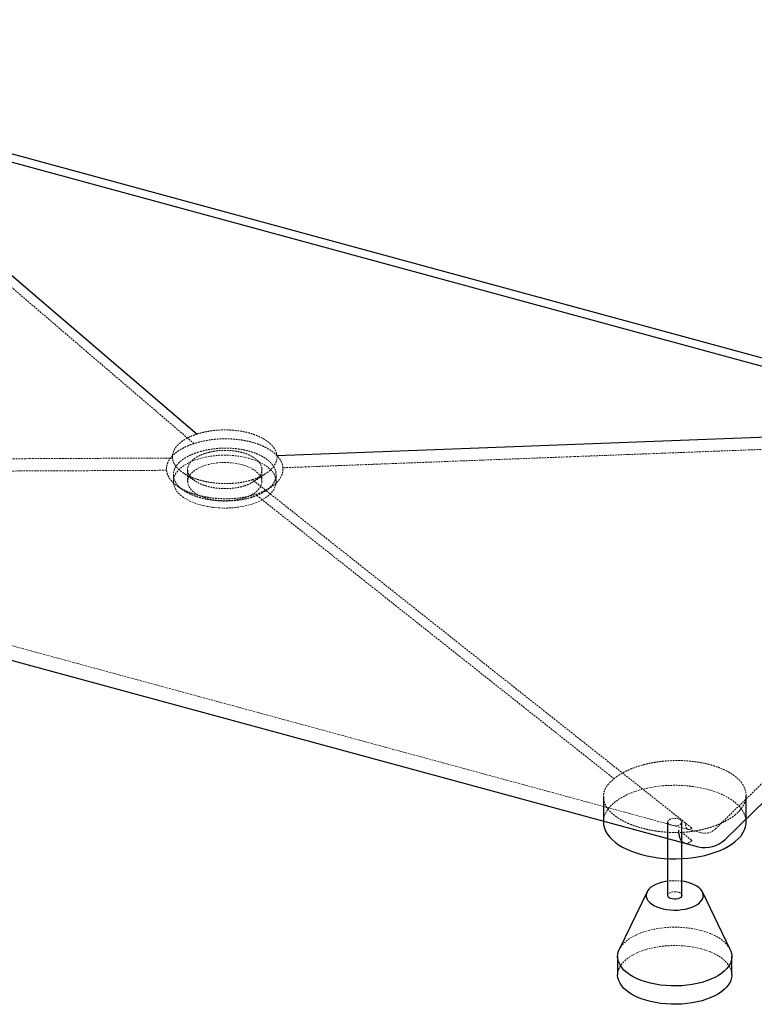
# Paper-space layout '_Trimetrisch' of a CAD drawing. Units: millimetres. Extents: x -658 to 894, y -756 to 294.
# Drawn here: x -144 to 371, y -756 to -66 of the extents above; entities that cross this region are included whole.
import ezdxf

# ---------------------------------------------------------------- set-up
doc = ezdxf.new("R2010")
doc.units = ezdxf.units.MM
doc.linetypes.add('HIDDEN', pattern=[1.905, 1.27, -0.635])

psp = doc.layouts.new('_Trimetrisch')

# ---------------------------------------------------------------- linework, layer by layer
at = {"color": 7, "linetype": 'Continuous', "lineweight": 25}
for p, q in [((-643.02, -26.15), (554.05, -351.49)), ((-647.7, -30.71), (549.71, -356.14)), ((-327.13, -93.14), (-19.41, -356.68)), ((617, -349.74), (36.61, -371.91)), ((-622.6, -386.67), (322.25, -643.47)), ((265.28, -610.87), (265.28, -628.56)), ((365.28, -628.56), (365.28, -609.92)), ((310.28, -628.56), (310.28, -679.99)), ((320.28, -679.99), (320.28, -628.56)), ((322.31, -643.49), (331.71, -645.85)), ((295.87, -677.52), (276.45, -717.9)), ((354.11, -717.9), (334.69, -677.52)), ((275.28, -722.85), (275.28, -735.71)), ((355.28, -735.71), (355.28, -722.85))]:
    psp.add_line(p, q, dxfattribs=at)
at = {"color": 7, "linetype": 'HIDDEN', "lineweight": 18}
for p, q in [((-619.9, -377.04), (324.79, -633.8)), ((-36.61, -373.47), (-617, -376.06)), ((-36, -385.23), (-36, -390.01)), ((-26, -381.63), (-26, -390.01)), ((26, -390.01), (26, -381.63)), ((36, -390.01), (36, -385.23)), ((327.13, -632.66), (19.41, -388.7)), ((324.82, -633.81), (334.14, -636.15)), ((326.94, -641.18), (320.24, -635.87))]:
    psp.add_line(p, q, dxfattribs=at)
at = {"color": 7, "linetype": 'HIDDEN', "lineweight": 18, "flags": 128}
for points in [[(343.56, -633.6), (419.22, -559.76), (633.44, -350.67)], [(16.8, -373.61), (19.89, -374.56), (22.78, -375.65), (25.44, -376.89), (27.85, -378.26), (29.98, -379.75), (31.82, -381.34), (33.34, -383.01), (34.52, -384.76), (35.37, -386.55), (35.86, -388.38), (36, -390.23), (35.78, -392.08), (35.2, -393.9), (34.27, -395.69), (33.01, -397.41), (31.41, -399.07), (29.5, -400.64), (27.3, -402.1), (24.83, -403.44), (22.11, -404.64), (19.17, -405.7), (16.04, -406.61), (12.76, -407.35), (9.34, -407.92), (5.83, -408.31), (2.27, -408.52), (-1.32, -408.54), (-4.9, -408.38), (-8.42, -408.04), (-11.87, -407.52), (-15.19, -406.82), (-18.37, -405.96), (-21.36, -404.94), (-24.14, -403.77), (-26.68, -402.46), (-28.95, -401.03), (-30.94, -399.49), (-32.62, -397.86), (-33.97, -396.15), (-34.99, -394.37), (-35.66, -392.56), (-35.97, -390.72), (-35.93, -388.87), (-35.53, -387.03), (-34.78, -385.22), (-33.68, -383.46), (-32.25, -381.77), (-30.49, -380.16), (-28.44, -378.64), (-26.1, -377.24), (-23.5, -375.97), (-20.67, -374.83), (-17.63, -373.85), (-14.42, -373.02), (-11.06, -372.37), (-7.6, -371.89), (-4.05, -371.59), (-0.47, -371.47), (3.11, -371.54), (6.67, -371.79), (10.16, -372.22), (13.55, -372.83), (16.8, -373.61)], [(12.13, -378.17), (14.72, -378.97), (17.11, -379.93), (19.27, -381.02), (21.16, -382.23), (22.77, -383.55), (24.08, -384.96), (25.05, -386.43), (25.69, -387.95), (25.98, -389.5), (25.92, -391.06), (25.51, -392.6), (24.75, -394.11), (23.66, -395.56), (22.25, -396.94), (20.54, -398.22), (18.55, -399.39), (16.31, -400.44), (13.85, -401.34), (11.2, -402.1), (8.4, -402.68), (5.49, -403.1), (2.5, -403.34), (-0.52, -403.4), (-3.54, -403.28), (-6.5, -402.98), (-9.38, -402.5), (-12.13, -401.85), (-14.72, -401.05), (-17.11, -400.09), (-19.27, -399), (-21.16, -397.79), (-22.77, -396.47), (-24.08, -395.07), (-25.05, -393.59), (-25.69, -392.07), (-25.98, -390.52), (-25.92, -388.96), (-25.51, -387.42), (-24.75, -385.91), (-23.66, -384.46), (-22.25, -383.08), (-20.54, -381.8), (-18.55, -380.63), (-16.31, -379.58), (-13.85, -378.68), (-11.2, -377.93), (-8.4, -377.34), (-5.49, -376.92), (-2.5, -376.68), (0.52, -376.62), (3.54, -376.74), (6.5, -377.05), (9.38, -377.52), (12.13, -378.17)], [(28.41, -396.59), (30.33, -395.31), (32.24, -394.03)], [(365.28, -628.56), (365.24, -627.58), (364.91, -625.43), (364.23, -623.31), (363.2, -621.21), (361.84, -619.18), (360.15, -617.2), (358.15, -615.31), (355.84, -613.51), (353.25, -611.81), (350.4, -610.23), (347.3, -608.78), (343.97, -607.47), (340.45, -606.31), (336.74, -605.3), (332.89, -604.46), (328.91, -603.79), (324.84, -603.29), (320.7, -602.96), (316.52, -602.82), (312.33, -602.86), (308.17, -603.07), (304.05, -603.47), (300.01, -604.04), (296.08, -604.79), (292.28, -605.7), (288.65, -606.77), (285.2, -607.99), (281.97, -609.36), (278.96, -610.86), (276.21, -612.49), (273.74, -614.23), (271.56, -616.07), (269.68, -618), (268.12, -620), (266.9, -622.06), (266.01, -624.17), (265.47, -626.31), (265.28, -628.46), (265.28, -628.56)], [(312.95, -630.84), (311.84, -630.43), (310.99, -629.88), (310.45, -629.24), (310.28, -628.54), (310.48, -627.85), (311.03, -627.21), (311.89, -626.67), (313.01, -626.27), (314.3, -626.04), (315.66, -626), (316.99, -626.14), (318.19, -626.47), (319.18, -626.95), (319.88, -627.56), (320.24, -628.23), (320.23, -628.93), (319.85, -629.61), (319.13, -630.2), (318.13, -630.68), (316.92, -631), (315.58, -631.13), (314.23, -631.08), (312.95, -630.84)], [(310.28, -679.99), (310.33, -679.62), (310.71, -678.95), (311.42, -678.35), (312.43, -677.88), (313.64, -677.56), (314.98, -677.42), (316.33, -677.48), (317.61, -677.72)], [(276.45, -717.9), (276.78, -717.27), (277.96, -715.43), (279.47, -713.67), (281.3, -711.98), (283.43, -710.39), (285.83, -708.91), (288.5, -707.55), (291.4, -706.32), (294.51, -705.25), (297.8, -704.32), (301.25, -703.56), (304.82, -702.97), (308.48, -702.55), (312.2, -702.31), (315.95, -702.25), (319.69, -702.38), (323.39, -702.68), (327.02, -703.16), (330.55, -703.81), (333.95, -704.63)], [(333.95, -704.63), (337.18, -705.61), (340.22, -706.74), (343.04, -708.02), (345.61, -709.42), (347.92, -710.94), (349.94, -712.57), (351.66, -714.29), (353.06, -716.08), (354.11, -717.9)], [(275.28, -735.71), (275.43, -733.92), (275.93, -732.01), (276.78, -730.12), (277.96, -728.29), (279.47, -726.52), (281.3, -724.84), (283.43, -723.25), (285.83, -721.77), (288.5, -720.41), (291.4, -719.18), (294.51, -718.1), (297.8, -717.18), (301.25, -716.42), (304.82, -715.83), (308.48, -715.41), (312.2, -715.17), (315.95, -715.11), (319.69, -715.23), (323.39, -715.54), (327.02, -716.02), (330.55, -716.67), (333.95, -717.49)], [(333.95, -717.49), (337.18, -718.47), (340.22, -719.6), (343.04, -720.87), (345.61, -722.28), (347.92, -723.8), (349.94, -725.43), (351.66, -727.14), (353.06, -728.94), (354.12, -730.79), (354.85, -732.68), (355.22, -734.6), (355.28, -735.71)]]:
    psp.add_lwpolyline(points, dxfattribs=at)
at = {"color": 7, "linetype": 'Continuous', "lineweight": 25, "flags": 128}
for points in [[(350.54, -640.76), (426.2, -566.91), (640.42, -357.83)], [(265.28, -628.56), (265.44, -630.62), (265.95, -632.76), (266.8, -634.87), (268, -636.94), (269.52, -638.95), (271.37, -640.88), (273.53, -642.73), (275.98, -644.48), (278.7, -646.12), (281.68, -647.63), (284.9, -649.02), (288.33, -650.25), (291.94, -651.34)], [(291.94, -651.34), (295.73, -652.26), (299.65, -653.02), (303.68, -653.61), (307.79, -654.02), (311.95, -654.26), (316.13, -654.31), (320.31, -654.18), (324.46, -653.88), (328.54, -653.39), (332.53, -652.73), (336.39, -651.91), (340.11, -650.91), (343.66, -649.77), (347, -648.47), (350.13, -647.03), (353, -645.46), (355.62, -643.78), (357.95, -641.99), (359.98, -640.1), (361.7, -638.14), (363.09, -636.1), (364.15, -634.01), (364.86, -631.89), (365.23, -629.74), (365.28, -628.56)], [(310.28, -670.02), (309.05, -670.2), (306.58, -670.72), (304.25, -671.4), (302.13, -672.23), (300.24, -673.21), (298.61, -674.3), (297.29, -675.49), (296.28, -676.77), (295.62, -678.1), (295.31, -679.47), (295.35, -680.84), (295.75, -682.2), (296.49, -683.53), (297.57, -684.78), (298.97, -685.96), (300.66, -687.02), (302.61, -687.96), (304.78, -688.76), (307.15, -689.4), (309.66, -689.88), (312.26, -690.18), (314.93, -690.29), (317.59, -690.22), (320.22, -689.97), (322.76, -689.55), (325.17, -688.95), (327.4, -688.19), (329.41, -687.28), (331.17, -686.25), (332.65, -685.1), (333.81, -683.86), (334.65, -682.56), (335.14, -681.21), (335.28, -679.83), (335.06, -678.46), (334.48, -677.12), (333.57, -675.82), (332.32, -674.6), (330.78, -673.48), (328.95, -672.48), (326.89, -671.61), (324.61, -670.88), (324.61, -670.88)], [(324.61, -670.88), (322.17, -670.32), (320.28, -670.02)], [(320.28, -679.99), (320.28, -680.01), (320.08, -680.71), (319.53, -681.35), (318.66, -681.89), (317.55, -682.29), (316.26, -682.52), (314.9, -682.56), (313.57, -682.41), (312.37, -682.09), (311.38, -681.6), (310.68, -681), (310.32, -680.32), (310.28, -679.99)], [(354.11, -717.9), (354.12, -717.93), (354.85, -719.82), (355.22, -721.75), (355.25, -723.68), (354.92, -725.6), (354.25, -727.5), (353.23, -729.36), (351.88, -731.16), (350.21, -732.89), (348.23, -734.53), (345.96, -736.07), (343.42, -737.49), (340.64, -738.78), (337.63, -739.94), (334.43, -740.94), (331.05, -741.78), (327.54, -742.46), (323.92, -742.97), (320.23, -743.3), (316.49, -743.44), (312.74, -743.41), (309.01, -743.2), (305.34, -742.81), (301.76, -742.24), (298.29, -741.5), (294.97, -740.6), (291.84, -739.54), (288.9, -738.34), (286.2, -737), (283.76, -735.54), (281.59, -733.96), (279.72, -732.29), (278.16, -730.53), (276.93, -728.71), (276.03, -726.83), (275.48, -724.92), (275.28, -722.99), (275.43, -721.06), (275.93, -719.15), (276.45, -717.9)], [(355.28, -735.71), (355.25, -736.54), (354.92, -738.46), (354.25, -740.36), (353.23, -742.22), (351.88, -744.02), (350.21, -745.75), (348.23, -747.39), (345.96, -748.93), (343.42, -750.35), (340.64, -751.64), (337.63, -752.79), (334.43, -753.8), (331.05, -754.64), (327.54, -755.32), (323.92, -755.82), (320.23, -756.15), (316.49, -756.3), (312.74, -756.27), (309.01, -756.06), (305.34, -755.66), (301.76, -755.1), (298.29, -754.36), (294.97, -753.46), (291.84, -752.4), (288.9, -751.2), (286.2, -749.86), (283.76, -748.39), (281.59, -746.82), (279.72, -745.14), (278.16, -743.39), (276.93, -741.56), (276.03, -739.69), (275.48, -737.78), (275.28, -735.85), (275.28, -735.71)]]:
    psp.add_lwpolyline(points, dxfattribs=at)
at = {"color": 7, "linetype": 'HIDDEN', "lineweight": 18}
for centre, radius, start, end in [((336.57, -626.45), 10, 255.93144, 314.30499), ((315.28, -707.87), 38.18, 82.4756, 97.5244), ((317.35, -680.73), 3.02, 14.03524, 84.9618)]:
    psp.add_arc(centre, radius, start, end, dxfattribs=at)
at = {"color": 7, "linetype": 'Continuous', "lineweight": 25}
psp.add_arc((336.57, -626.45), 20, 255.93144, 314.30499, dxfattribs=at)
at = {"color": 7, "linetype": 'HIDDEN', "lineweight": 18}
for points, knots in [([(-272.75, -148.19), (-230.88, -184.05), (-189.01, -219.9), (-126.21, -273.69), (-105.28, -291.62), (-73.89, -318.52), (-63.43, -327.49), (-42.51, -345.42), (-32.05, -354.39), (-21.6, -363.36)], [0, 0, 0, 0, 0.5, 0.5, 0.75, 0.75, 0.875, 0.875, 1, 1, 1, 1]), ([(-36.61, -373.47), (-36.62, -373.35), (-36.63, -373.24), (-36.65, -372.66), (-36.64, -372.21), (-36.55, -371.29), (-36.47, -370.84), (-36.3, -370.15), (-36.24, -369.92), (-36.09, -369.46), (-36.02, -369.24), (-35.75, -368.56), (-35.55, -368.12), (-35.08, -367.24), (-34.81, -366.8), (-33.93, -365.51), (-33.22, -364.68), (-31.55, -363.04), (-30.61, -362.27), (-29.04, -361.17), (-28.5, -360.81), (-27.36, -360.12), (-26.76, -359.78), (-25.52, -359.13), (-24.87, -358.81), (-23.53, -358.21), (-22.85, -357.92), (-21.44, -357.37), (-20.72, -357.11), (-19.79, -356.8), (-19.6, -356.74), (-19.41, -356.68)], [0.12417015, 0.12417015, 0.12417015, 0.12417015, 0.12485257, 0.12485257, 0.12754049, 0.12754049, 0.1302284, 0.1302284, 0.13157236, 0.13157236, 0.13291632, 0.13291632, 0.13560424, 0.13560424, 0.13829216, 0.13829216, 0.14366799, 0.14366799, 0.14904383, 0.14904383, 0.15173174, 0.15173174, 0.15441966, 0.15441966, 0.15710758, 0.15710758, 0.15979549, 0.15979549, 0.16248341, 0.16248341, 0.16316582, 0.16316582, 0.16316582, 0.16316582]), ([(-19.41, -356.68), (-19.4, -356.68), (-19.38, -356.67), (-18.99, -356.54), (-18.61, -356.43), (-17.46, -356.08), (-16.68, -355.87), (-15.1, -355.48), (-14.3, -355.3), (-12.68, -354.96), (-11.86, -354.81), (-10.19, -354.54), (-9.35, -354.41), (-7.64, -354.2), (-6.77, -354.11), (-5.04, -353.96), (-4.17, -353.9), (-2.43, -353.81), (-1.56, -353.79), (0.18, -353.76), (1.05, -353.77), (2.79, -353.81), (3.66, -353.85), (4.97, -353.93), (5.41, -353.96), (6.28, -354.03), (6.71, -354.07), (8.86, -354.29), (10.54, -354.53), (13.82, -355.12), (15.43, -355.48), (18.55, -356.33), (20.04, -356.81), (22.16, -357.61), (22.85, -357.89), (24.19, -358.48), (24.85, -358.78), (25.79, -359.26), (26.11, -359.42), (26.72, -359.76), (27.02, -359.92), (27.89, -360.44), (28.45, -360.79), (29.52, -361.51), (30.03, -361.87), (30.99, -362.63), (31.45, -363.02), (32.31, -363.81), (32.72, -364.22), (33.48, -365.05), (33.83, -365.47), (34.46, -366.32), (34.75, -366.75), (35.27, -367.61), (35.5, -368.05), (35.89, -368.93), (36.06, -369.38), (36.27, -370.06), (36.33, -370.28), (36.44, -370.74), (36.49, -370.97), (36.56, -371.42), (36.59, -371.65), (36.61, -371.89), (36.61, -371.9), (36.61, -371.91)], [0.11527852, 0.11527852, 0.11527852, 0.11527852, 0.11533806, 0.11533806, 0.11667236, 0.11667236, 0.11934096, 0.11934096, 0.12200956, 0.12200956, 0.12467816, 0.12467816, 0.12734675, 0.12734675, 0.13001535, 0.13001535, 0.13268395, 0.13268395, 0.13535255, 0.13535255, 0.13802115, 0.13802115, 0.14068974, 0.14068974, 0.14202404, 0.14202404, 0.14335834, 0.14335834, 0.14869554, 0.14869554, 0.15403273, 0.15403273, 0.15936993, 0.15936993, 0.16203853, 0.16203853, 0.16470713, 0.16470713, 0.16604143, 0.16604143, 0.16737572, 0.16737572, 0.17004432, 0.17004432, 0.17271292, 0.17271292, 0.17538152, 0.17538152, 0.17805012, 0.17805012, 0.18071872, 0.18071872, 0.18338731, 0.18338731, 0.18605591, 0.18605591, 0.18872451, 0.18872451, 0.19005881, 0.19005881, 0.19139311, 0.19139311, 0.19272741, 0.19272741, 0.19278485, 0.19278485, 0.19278485, 0.19278485]), ([(-21.6, -363.36), (-23.13, -363.85), (-24.58, -364.38), (-27.33, -365.54), (-28.63, -366.16), (-30.46, -367.17), (-31.05, -367.52), (-32.19, -368.24), (-32.74, -368.6), (-34.3, -369.74), (-35.24, -370.52), (-36.93, -372.17), (-37.66, -373.01), (-38.89, -374.74), (-39.4, -375.62), (-39.99, -376.98), (-40.16, -377.43), (-40.45, -378.35), (-40.56, -378.82), (-40.8, -380.21), (-40.85, -381.14), (-40.77, -382.07)], [0, 0, 0, 0, 0.125, 0.125, 0.25, 0.25, 0.3125, 0.3125, 0.375, 0.375, 0.5, 0.5, 0.625, 0.625, 0.75, 0.75, 0.8125, 0.8125, 0.875, 0.875, 1, 1, 1, 1]), ([(40.77, -380.31), (40.7, -379.4), (40.51, -378.49), (40.05, -377.12), (39.87, -376.66), (39.45, -375.75), (39.21, -375.31), (38.41, -373.98), (37.77, -373.12), (36.29, -371.44), (35.44, -370.62), (34.01, -369.44), (33.51, -369.05), (32.46, -368.3), (31.92, -367.93), (30.22, -366.87), (29.01, -366.2), (27.06, -365.26), (26.39, -364.96), (25, -364.37), (24.29, -364.09), (22.11, -363.29), (20.59, -362.8), (17.42, -361.94), (15.81, -361.58), (12.5, -360.95), (10.81, -360.7), (8.22, -360.4), (7.35, -360.32), (5.59, -360.18), (4.7, -360.13), (2.05, -360.02), (0.28, -360), (-3.24, -360.09), (-5, -360.19), (-7.64, -360.44), (-8.51, -360.54), (-10.25, -360.76), (-11.1, -360.89), (-13.64, -361.31), (-15.29, -361.64), (-17.7, -362.22), (-18.5, -362.43), (-20.07, -362.87), (-20.84, -363.11), (-21.6, -363.36)], [0, 0, 0, 0, 0.0625, 0.0625, 0.09375, 0.09375, 0.125, 0.125, 0.1875, 0.1875, 0.25, 0.25, 0.28125, 0.28125, 0.3125, 0.3125, 0.375, 0.375, 0.40625, 0.40625, 0.4375, 0.4375, 0.5, 0.5, 0.5625, 0.5625, 0.625, 0.625, 0.65625, 0.65625, 0.6875, 0.6875, 0.75, 0.75, 0.8125, 0.8125, 0.84375, 0.84375, 0.875, 0.875, 0.9375, 0.9375, 0.96875, 0.96875, 1, 1, 1, 1]), ([(514.59, -362.17), (435.62, -365.19), (356.65, -368.2), (238.2, -372.73), (198.71, -374.24), (139.48, -376.51), (119.74, -377.27), (80.26, -378.79), (60.52, -379.55), (40.77, -380.31)], [0, 0, 0, 0, 0.5, 0.5, 0.75, 0.75, 0.875, 0.875, 1, 1, 1, 1]), ([(-35.97, -386.01), (-36.04, -385.19), (-36, -384.37), (-35.71, -382.74), (-35.47, -381.93), (-34.95, -380.74), (-34.75, -380.34), (-34.3, -379.55), (-34.05, -379.16), (-33.22, -378.01), (-32.58, -377.26), (-31.11, -375.83), (-30.28, -375.14), (-28.9, -374.13), (-28.42, -373.81), (-27.41, -373.18), (-26.89, -372.87), (-25.28, -371.98), (-24.14, -371.43), (-22.31, -370.66), (-21.68, -370.41), (-20.39, -369.94), (-19.73, -369.71), (-19.05, -369.5)], [0, 0, 0, 0, 0.125, 0.125, 0.25, 0.25, 0.3125, 0.3125, 0.375, 0.375, 0.5, 0.5, 0.625, 0.625, 0.6875, 0.6875, 0.75, 0.75, 0.875, 0.875, 0.9375, 0.9375, 1, 1, 1, 1]), ([(-13.76, -370.27), (-13.91, -370.32), (-14.05, -370.36), (-14.72, -370.58), (-15.23, -370.77), (-16.23, -371.15), (-16.72, -371.36), (-17.66, -371.78), (-18.13, -372.01), (-19.01, -372.47), (-19.43, -372.7), (-20.24, -373.19), (-20.63, -373.45), (-21.74, -374.23), (-22.4, -374.77), (-23.59, -375.93), (-24.09, -376.52), (-24.72, -377.44), (-24.9, -377.75), (-25.24, -378.37), (-25.38, -378.69), (-25.56, -379.17), (-25.62, -379.33), (-25.72, -379.65), (-25.77, -379.81), (-25.88, -380.3), (-25.94, -380.63), (-26, -381.28), (-26.01, -381.6), (-25.99, -382.01), (-25.98, -382.1), (-25.98, -382.19)], [0.12411949, 0.12411949, 0.12411949, 0.12411949, 0.12485256, 0.12485256, 0.12754047, 0.12754047, 0.13022839, 0.13022839, 0.13291631, 0.13291631, 0.13560422, 0.13560422, 0.13829214, 0.13829214, 0.14366798, 0.14366798, 0.14904381, 0.14904381, 0.15173173, 0.15173173, 0.15441965, 0.15441965, 0.1557636, 0.1557636, 0.15710756, 0.15710756, 0.15979548, 0.15979548, 0.1624834, 0.1624834, 0.16321647, 0.16321647, 0.16321647, 0.16321647]), ([(-19.05, -369.5), (-17.71, -369.06), (-16.33, -368.67), (-13.49, -367.98), (-12.04, -367.68), (-9.79, -367.31), (-9.04, -367.19), (-7.5, -366.99), (-6.73, -366.91), (-4.41, -366.69), (-2.86, -366.59), (0.25, -366.51), (1.81, -366.52), (4.16, -366.62), (4.95, -366.66), (6.5, -366.78), (7.26, -366.85), (9.55, -367.11), (11.04, -367.33), (13.23, -367.75), (13.96, -367.9), (15.39, -368.22), (16.1, -368.4), (18.19, -368.97), (19.52, -369.39), (22.06, -370.33), (23.27, -370.84), (25, -371.67), (25.56, -371.96), (26.65, -372.56), (27.17, -372.87), (28.67, -373.81), (29.58, -374.47), (30.83, -375.51), (31.23, -375.86), (31.98, -376.58), (32.34, -376.95), (33.33, -378.08), (33.89, -378.84), (34.82, -380.4), (35.19, -381.19), (35.73, -382.8), (35.9, -383.63), (35.97, -384.45)], [0, 0, 0, 0, 0.0625, 0.0625, 0.125, 0.125, 0.15625, 0.15625, 0.1875, 0.1875, 0.25, 0.25, 0.3125, 0.3125, 0.34375, 0.34375, 0.375, 0.375, 0.4375, 0.4375, 0.46875, 0.46875, 0.5, 0.5, 0.5625, 0.5625, 0.625, 0.625, 0.65625, 0.65625, 0.6875, 0.6875, 0.75, 0.75, 0.78125, 0.78125, 0.8125, 0.8125, 0.875, 0.875, 0.9375, 0.9375, 1, 1, 1, 1]), ([(25.98, -381.07), (25.98, -381.06), (25.98, -381.05), (25.96, -380.87), (25.94, -380.71), (25.89, -380.38), (25.86, -380.22), (25.79, -379.89), (25.74, -379.73), (25.6, -379.25), (25.49, -378.93), (25.21, -378.3), (25.05, -377.98), (24.69, -377.36), (24.49, -377.05), (24.04, -376.44), (23.8, -376.14), (23.26, -375.55), (22.98, -375.25), (22.37, -374.68), (22.05, -374.41), (21.36, -373.86), (21, -373.6), (20.25, -373.08), (19.86, -372.83), (19.24, -372.46), (19.02, -372.34), (18.59, -372.11), (18.37, -371.99), (17.7, -371.64), (17.24, -371.43), (16.29, -371.01), (15.8, -370.81), (14.29, -370.24), (13.24, -369.9), (11.02, -369.29), (9.88, -369.04), (7.55, -368.62), (6.35, -368.46), (4.82, -368.31), (4.52, -368.28), (3.9, -368.23), (3.59, -368.21), (2.66, -368.16), (2.04, -368.13), (0.8, -368.11), (0.18, -368.11), (-1.06, -368.13), (-1.68, -368.15), (-2.91, -368.22), (-3.53, -368.26), (-4.76, -368.38), (-5.38, -368.45), (-6.59, -368.61), (-7.19, -368.7), (-8.37, -368.9), (-8.96, -369.01), (-10.11, -369.26), (-10.68, -369.39), (-11.8, -369.68), (-12.35, -369.83), (-13.17, -370.08), (-13.44, -370.16), (-13.72, -370.26), (-13.74, -370.26), (-13.76, -370.27)], [0.1152304, 0.1152304, 0.1152304, 0.1152304, 0.11533596, 0.11533596, 0.11667026, 0.11667026, 0.11800456, 0.11800456, 0.11933886, 0.11933886, 0.12200746, 0.12200746, 0.12467605, 0.12467605, 0.12734465, 0.12734465, 0.13001325, 0.13001325, 0.13268185, 0.13268185, 0.13535045, 0.13535045, 0.13801904, 0.13801904, 0.14068764, 0.14068764, 0.14202194, 0.14202194, 0.14335624, 0.14335624, 0.14602484, 0.14602484, 0.14869344, 0.14869344, 0.15403063, 0.15403063, 0.15936783, 0.15936783, 0.16470503, 0.16470503, 0.16603932, 0.16603932, 0.16737362, 0.16737362, 0.17004222, 0.17004222, 0.17271082, 0.17271082, 0.17537942, 0.17537942, 0.17804802, 0.17804802, 0.18071661, 0.18071661, 0.18338521, 0.18338521, 0.18605381, 0.18605381, 0.18872241, 0.18872241, 0.19139101, 0.19139101, 0.19272531, 0.19272531, 0.19283126, 0.19283126, 0.19283126, 0.19283126]), ([(36.61, -371.91), (36.62, -372.02), (36.63, -372.14), (36.65, -372.7), (36.64, -373.16), (36.55, -374.06), (36.47, -374.52), (36.3, -375.2), (36.24, -375.42), (36.09, -375.88), (36.02, -376.1), (35.75, -376.77), (35.55, -377.22), (35.08, -378.09), (34.81, -378.52), (33.93, -379.81), (33.22, -380.64), (31.55, -382.27), (30.61, -383.05), (29.04, -384.16), (28.5, -384.51), (27.36, -385.21), (26.76, -385.55), (25.52, -386.21), (24.87, -386.53), (23.53, -387.14), (22.85, -387.43), (21.44, -387.99), (20.72, -388.26), (19.79, -388.57), (19.6, -388.63), (19.41, -388.7)], [0.12416829, 0.12416829, 0.12416829, 0.12416829, 0.12485255, 0.12485255, 0.12754047, 0.12754047, 0.13022838, 0.13022838, 0.13157234, 0.13157234, 0.1329163, 0.1329163, 0.13560422, 0.13560422, 0.13829213, 0.13829213, 0.14366797, 0.14366797, 0.1490438, 0.1490438, 0.15173172, 0.15173172, 0.15441964, 0.15441964, 0.15710756, 0.15710756, 0.15979547, 0.15979547, 0.16248339, 0.16248339, 0.16316766, 0.16316766, 0.16316766, 0.16316766]), ([(19.41, -388.7), (19.4, -388.7), (19.38, -388.71), (18.99, -388.83), (18.61, -388.94), (17.46, -389.27), (16.68, -389.47), (15.1, -389.85), (14.3, -390.02), (12.68, -390.33), (11.86, -390.47), (10.19, -390.72), (9.35, -390.84), (7.64, -391.03), (6.77, -391.11), (5.04, -391.24), (4.17, -391.28), (2.43, -391.35), (1.56, -391.36), (-0.18, -391.36), (-1.05, -391.35), (-2.79, -391.28), (-3.66, -391.24), (-4.97, -391.14), (-5.41, -391.11), (-6.28, -391.03), (-6.71, -390.98), (-8.86, -390.75), (-10.54, -390.5), (-13.82, -389.89), (-15.43, -389.52), (-18.55, -388.67), (-20.04, -388.2), (-22.16, -387.41), (-22.85, -387.14), (-24.19, -386.56), (-24.85, -386.26), (-25.79, -385.8), (-26.11, -385.64), (-26.72, -385.31), (-27.02, -385.15), (-27.89, -384.65), (-28.45, -384.31), (-29.52, -383.61), (-30.03, -383.25), (-30.99, -382.52), (-31.45, -382.14), (-32.31, -381.37), (-32.72, -380.97), (-33.48, -380.17), (-33.83, -379.76), (-34.46, -378.93), (-34.75, -378.51), (-35.27, -377.67), (-35.5, -377.24), (-35.89, -376.38), (-36.06, -375.94), (-36.27, -375.28), (-36.33, -375.06), (-36.44, -374.62), (-36.49, -374.39), (-36.56, -373.94), (-36.59, -373.72), (-36.61, -373.49), (-36.61, -373.48), (-36.61, -373.47)], [0.11527668, 0.11527668, 0.11527668, 0.11527668, 0.11533437, 0.11533437, 0.11666867, 0.11666867, 0.11933726, 0.11933726, 0.12200586, 0.12200586, 0.12467446, 0.12467446, 0.12734306, 0.12734306, 0.13001166, 0.13001166, 0.13268025, 0.13268025, 0.13534885, 0.13534885, 0.13801745, 0.13801745, 0.14068605, 0.14068605, 0.14202035, 0.14202035, 0.14335465, 0.14335465, 0.14869184, 0.14869184, 0.15402904, 0.15402904, 0.15936624, 0.15936624, 0.16203483, 0.16203483, 0.16470343, 0.16470343, 0.16603773, 0.16603773, 0.16737203, 0.16737203, 0.17004063, 0.17004063, 0.17270923, 0.17270923, 0.17537782, 0.17537782, 0.17804642, 0.17804642, 0.18071502, 0.18071502, 0.18338362, 0.18338362, 0.18605222, 0.18605222, 0.18872081, 0.18872081, 0.19005511, 0.19005511, 0.19138941, 0.19138941, 0.19272371, 0.19272371, 0.192783, 0.192783, 0.192783, 0.192783]), ([(-40.77, -382.07), (-60.52, -382.17), (-80.26, -382.27), (-119.74, -382.45), (-139.48, -382.54), (-198.71, -382.81), (-238.2, -382.99), (-356.65, -383.53), (-435.62, -383.88), (-514.59, -384.23)], [0, 0, 0, 0, 0.125, 0.125, 0.25, 0.25, 0.5, 0.5, 1, 1, 1, 1]), ([(-40.77, -382.07), (-40.7, -382.96), (-40.51, -383.85), (-40.05, -385.18), (-39.87, -385.62), (-39.45, -386.5), (-39.21, -386.93), (-38.41, -388.22), (-37.77, -389.05), (-36.29, -390.67), (-35.44, -391.46), (-34.01, -392.6), (-33.51, -392.97), (-32.46, -393.7), (-31.92, -394.05), (-30.22, -395.08), (-29.01, -395.73), (-27.06, -396.65), (-26.39, -396.94), (-25, -397.51), (-24.29, -397.79), (-22.11, -398.58), (-20.59, -399.06), (-17.42, -399.92), (-15.81, -400.29), (-12.5, -400.93), (-10.81, -401.2), (-8.22, -401.52), (-7.35, -401.61), (-5.59, -401.77), (-4.7, -401.83), (-2.05, -401.98), (-0.28, -402.02), (3.24, -401.99), (5, -401.91), (7.64, -401.71), (8.51, -401.63), (10.25, -401.43), (11.1, -401.32), (13.64, -400.95), (15.29, -400.64), (17.7, -400.1), (18.5, -399.9), (20.07, -399.49), (20.84, -399.26), (21.6, -399.03)], [0, 0, 0, 0, 0.0625, 0.0625, 0.09375, 0.09375, 0.125, 0.125, 0.1875, 0.1875, 0.25, 0.25, 0.28125, 0.28125, 0.3125, 0.3125, 0.375, 0.375, 0.40625, 0.40625, 0.4375, 0.4375, 0.5, 0.5, 0.5625, 0.5625, 0.625, 0.625, 0.65625, 0.65625, 0.6875, 0.6875, 0.75, 0.75, 0.8125, 0.8125, 0.84375, 0.84375, 0.875, 0.875, 0.9375, 0.9375, 0.96875, 0.96875, 1, 1, 1, 1]), ([(19.05, -400.97), (17.71, -401.39), (16.33, -401.75), (13.49, -402.39), (12.04, -402.67), (9.79, -403), (9.04, -403.1), (7.5, -403.27), (6.73, -403.35), (4.41, -403.53), (2.86, -403.59), (-0.25, -403.63), (-1.81, -403.59), (-4.16, -403.46), (-4.95, -403.4), (-6.5, -403.26), (-7.26, -403.18), (-9.55, -402.9), (-11.04, -402.67), (-13.23, -402.24), (-13.96, -402.09), (-15.39, -401.76), (-16.1, -401.58), (-18.19, -401.01), (-19.52, -400.59), (-22.06, -399.67), (-23.27, -399.18), (-25, -398.37), (-25.56, -398.08), (-26.65, -397.51), (-27.17, -397.21), (-28.67, -396.3), (-29.58, -395.66), (-30.83, -394.66), (-31.23, -394.32), (-31.98, -393.63), (-32.34, -393.27), (-33.33, -392.19), (-33.89, -391.45), (-34.82, -389.94), (-35.19, -389.18), (-35.73, -387.61), (-35.9, -386.82), (-35.97, -386.01)], [0, 0, 0, 0, 0.0625, 0.0625, 0.125, 0.125, 0.15625, 0.15625, 0.1875, 0.1875, 0.25, 0.25, 0.3125, 0.3125, 0.34375, 0.34375, 0.375, 0.375, 0.4375, 0.4375, 0.46875, 0.46875, 0.5, 0.5, 0.5625, 0.5625, 0.625, 0.625, 0.65625, 0.65625, 0.6875, 0.6875, 0.75, 0.75, 0.78125, 0.78125, 0.8125, 0.8125, 0.875, 0.875, 0.9375, 0.9375, 1, 1, 1, 1]), ([(-29.35, -383.72), (-27.93, -384.68), (-25.1, -386.61), (-22.27, -388.53), (-20.86, -389.49)], [0, 0, 0, 0, 0.5000046, 1, 1, 1, 1]), ([(-25.98, -382.19), (-25.98, -382.2), (-25.98, -382.22), (-25.96, -382.39), (-25.94, -382.54), (-25.89, -382.86), (-25.86, -383.02), (-25.79, -383.33), (-25.74, -383.49), (-25.6, -383.96), (-25.49, -384.27), (-25.21, -384.88), (-25.05, -385.18), (-24.69, -385.78), (-24.49, -386.08), (-24.04, -386.66), (-23.8, -386.95), (-23.26, -387.53), (-22.98, -387.81), (-22.37, -388.35), (-22.05, -388.62), (-21.36, -389.14), (-21, -389.39), (-20.25, -389.89), (-19.86, -390.13), (-19.24, -390.49), (-19.02, -390.6), (-18.59, -390.83), (-18.37, -390.94), (-17.7, -391.27), (-17.24, -391.49), (-16.29, -391.89), (-15.8, -392.09), (-14.29, -392.65), (-13.24, -392.98), (-11.02, -393.59), (-9.88, -393.84), (-7.55, -394.28), (-6.35, -394.46), (-4.82, -394.63), (-4.52, -394.66), (-3.9, -394.71), (-3.59, -394.74), (-2.66, -394.81), (-2.04, -394.84), (-0.8, -394.88), (-0.18, -394.9), (1.06, -394.9), (1.68, -394.89), (2.91, -394.84), (3.53, -394.81), (4.76, -394.72), (5.38, -394.66), (6.59, -394.52), (7.19, -394.44), (8.37, -394.26), (8.96, -394.16), (10.11, -393.94), (10.68, -393.82), (11.8, -393.55), (12.35, -393.41), (13.17, -393.17), (13.44, -393.09), (13.72, -393), (13.74, -393), (13.76, -392.99)], [0.11523008, 0.11523008, 0.11523008, 0.11523008, 0.11533596, 0.11533596, 0.11667026, 0.11667026, 0.11800456, 0.11800456, 0.11933886, 0.11933886, 0.12200746, 0.12200746, 0.12467605, 0.12467605, 0.12734465, 0.12734465, 0.13001325, 0.13001325, 0.13268185, 0.13268185, 0.13535045, 0.13535045, 0.13801904, 0.13801904, 0.14068764, 0.14068764, 0.14202194, 0.14202194, 0.14335624, 0.14335624, 0.14602484, 0.14602484, 0.14869344, 0.14869344, 0.15403063, 0.15403063, 0.15936783, 0.15936783, 0.16470503, 0.16470503, 0.16603932, 0.16603932, 0.16737362, 0.16737362, 0.17004222, 0.17004222, 0.17271082, 0.17271082, 0.17537942, 0.17537942, 0.17804802, 0.17804802, 0.18071661, 0.18071661, 0.18338521, 0.18338521, 0.18605381, 0.18605381, 0.18872241, 0.18872241, 0.19139101, 0.19139101, 0.19272531, 0.19272531, 0.19283099, 0.19283099, 0.19283099, 0.19283099]), ([(13.76, -392.99), (13.91, -392.94), (14.05, -392.9), (14.72, -392.67), (15.23, -392.48), (16.23, -392.09), (16.72, -391.88), (17.66, -391.45), (18.13, -391.22), (19.01, -390.75), (19.43, -390.51), (20.24, -390.02), (20.63, -389.76), (21.74, -388.98), (22.4, -388.43), (23.59, -387.27), (24.09, -386.68), (24.72, -385.77), (24.9, -385.46), (25.24, -384.84), (25.38, -384.53), (25.56, -384.06), (25.62, -383.9), (25.72, -383.58), (25.77, -383.42), (25.88, -382.93), (25.94, -382.61), (26, -381.97), (26.01, -381.65), (25.99, -381.25), (25.98, -381.16), (25.98, -381.07)], [0.12411922, 0.12411922, 0.12411922, 0.12411922, 0.12485256, 0.12485256, 0.12754047, 0.12754047, 0.13022839, 0.13022839, 0.13291631, 0.13291631, 0.13560422, 0.13560422, 0.13829214, 0.13829214, 0.14366798, 0.14366798, 0.14904381, 0.14904381, 0.15173173, 0.15173173, 0.15441965, 0.15441965, 0.1557636, 0.1557636, 0.15710756, 0.15710756, 0.15979548, 0.15979548, 0.1624834, 0.1624834, 0.16321679, 0.16321679, 0.16321679, 0.16321679]), ([(35.97, -384.45), (36.04, -385.27), (36, -386.08), (35.71, -387.69), (35.47, -388.48), (34.95, -389.67), (34.75, -390.06), (34.3, -390.85), (34.05, -391.24), (33.22, -392.38), (32.58, -393.13), (31.11, -394.56), (30.28, -395.26), (28.9, -396.26), (28.42, -396.59), (27.41, -397.23), (26.89, -397.54), (25.28, -398.43), (24.14, -398.99), (22.31, -399.78), (21.68, -400.03), (20.39, -400.51), (19.73, -400.75), (19.05, -400.97)], [0, 0, 0, 0, 0.125, 0.125, 0.25, 0.25, 0.3125, 0.3125, 0.375, 0.375, 0.5, 0.5, 0.625, 0.625, 0.6875, 0.6875, 0.75, 0.75, 0.875, 0.875, 0.9375, 0.9375, 1, 1, 1, 1]), ([(20.53, -389.82), (21.93, -388.89), (24.72, -387.03), (27.51, -385.17), (28.9, -384.24)], [0, 0, 0, 0, 0.5, 1, 1, 1, 1]), ([(21.6, -399.03), (23.13, -398.53), (24.58, -397.98), (27.33, -396.8), (28.63, -396.17), (30.46, -395.15), (31.05, -394.8), (32.19, -394.08), (32.74, -393.71), (34.3, -392.57), (35.24, -391.78), (36.93, -390.13), (37.66, -389.29), (38.89, -387.57), (39.4, -386.69), (39.99, -385.35), (40.16, -384.9), (40.45, -383.99), (40.56, -383.53), (40.8, -382.15), (40.85, -381.23), (40.77, -380.31)], [0, 0, 0, 0, 0.125, 0.125, 0.25, 0.25, 0.3125, 0.3125, 0.375, 0.375, 0.5, 0.5, 0.625, 0.625, 0.75, 0.75, 0.8125, 0.8125, 0.875, 0.875, 1, 1, 1, 1]), ([(-32.74, -393.5), (-32.09, -393.95), (-30.79, -394.83), (-29.49, -395.71), (-28.84, -396.15)], [0, 0, 0, 0, 0.500002, 1, 1, 1, 1]), ([(272.75, -598.21), (230.88, -565.02), (189.01, -531.83), (126.21, -482.03), (105.28, -465.43), (73.89, -440.53), (63.43, -432.23), (42.51, -415.63), (32.05, -407.33), (21.6, -399.02)], [0, 0, 0, 0, 0.5, 0.5, 0.75, 0.75, 0.875, 0.875, 1, 1, 1, 1]), ([(272.75, -598.21), (274.39, -596.84), (276.28, -595.55), (278.92, -594.04), (279.46, -593.74), (280.58, -593.16), (281.16, -592.88), (282.91, -592.04), (284.12, -591.52), (287.88, -590.04), (290.54, -589.17), (294.08, -588.23), (294.8, -588.06), (296.25, -587.71), (296.98, -587.55), (299.18, -587.1), (300.67, -586.83), (303.68, -586.36), (305.21, -586.17), (308.29, -585.84), (309.85, -585.72), (314.58, -585.45), (317.71, -585.43), (322.36, -585.61), (323.9, -585.7), (326.21, -585.91), (326.98, -585.98), (328.51, -586.16), (329.27, -586.25), (333.02, -586.77), (335.91, -587.33), (340.05, -588.37), (341.4, -588.75), (343.38, -589.37), (344.03, -589.59), (345.3, -590.03), (345.93, -590.26), (348.98, -591.45), (351.22, -592.51), (353.77, -593.97), (354.27, -594.27), (355.24, -594.88), (355.71, -595.2), (357.07, -596.15), (357.91, -596.8), (360.23, -598.82), (361.53, -600.24), (362.81, -602.1), (363.05, -602.48), (363.49, -603.23), (363.69, -603.62), (364.25, -604.76), (364.54, -605.53), (364.99, -607.09), (365.14, -607.87), (365.26, -609.06), (365.28, -609.45), (365.28, -610.25), (365.26, -610.65), (365.09, -612.65), (364.65, -614.22), (363.57, -616.55), (363.14, -617.31), (362.13, -618.84), (361.55, -619.6), (360.91, -620.33)], [0, 0, 0, 0, 0.0625, 0.0625, 0.078125, 0.078125, 0.09375, 0.09375, 0.125, 0.125, 0.1875, 0.1875, 0.203125, 0.203125, 0.21875, 0.21875, 0.25, 0.25, 0.28125, 0.28125, 0.3125, 0.3125, 0.375, 0.375, 0.40625, 0.40625, 0.421875, 0.421875, 0.4375, 0.4375, 0.5, 0.5, 0.53125, 0.53125, 0.546875, 0.546875, 0.5625, 0.5625, 0.625, 0.625, 0.640625, 0.640625, 0.65625, 0.65625, 0.6875, 0.6875, 0.75, 0.75, 0.765625, 0.765625, 0.78125, 0.78125, 0.8125, 0.8125, 0.84375, 0.84375, 0.859375, 0.859375, 0.875, 0.875, 0.9375, 0.9375, 0.96875, 0.96875, 1, 1, 1, 1]), ([(283, -629.67), (281.88, -629.19), (280.79, -628.69), (278.69, -627.63), (277.69, -627.07), (274.85, -625.36), (273.17, -624.15), (271, -622.24), (270.33, -621.59), (269.41, -620.59), (269.11, -620.25), (268.56, -619.57), (268.3, -619.22), (267.08, -617.51), (266.36, -616.11), (265.67, -613.97), (265.5, -613.25), (265.29, -611.8), (265.26, -611.07), (265.35, -608.92), (265.67, -607.5), (266.4, -605.75), (266.57, -605.4), (266.92, -604.7), (267.12, -604.36), (267.75, -603.32), (268.24, -602.65), (269.87, -600.67), (271.19, -599.42), (272.75, -598.21)], [0, 0, 0, 0, 0.0625, 0.0625, 0.125, 0.125, 0.25, 0.25, 0.3125, 0.3125, 0.34375, 0.34375, 0.375, 0.375, 0.5, 0.5, 0.5625, 0.5625, 0.625, 0.625, 0.75, 0.75, 0.78125, 0.78125, 0.8125, 0.8125, 0.875, 0.875, 1, 1, 1, 1]), ([(357.9, -623.27), (356.91, -624.11), (355.81, -624.92), (354.03, -626.1), (353.41, -626.49), (352.14, -627.25), (351.48, -627.61), (349.45, -628.68), (348.03, -629.35), (345.05, -630.61), (343.49, -631.2), (341.05, -632.02), (340.21, -632.28), (338.52, -632.78), (337.66, -633.02), (335.07, -633.69), (333.3, -634.09), (329.68, -634.78), (327.84, -635.07), (325.02, -635.43), (324.06, -635.54), (322.15, -635.72), (321.2, -635.8), (320.24, -635.87)], [0, 0, 0, 0, 0.125, 0.125, 0.1875, 0.1875, 0.25, 0.25, 0.375, 0.375, 0.5, 0.5, 0.5625, 0.5625, 0.625, 0.625, 0.75, 0.75, 0.875, 0.875, 0.9375, 0.9375, 1, 1, 1, 1]), ([(301.98, -634.83), (300.23, -634.57), (298.52, -634.25), (295.19, -633.54), (293.56, -633.15), (290.39, -632.29), (288.85, -631.82), (286.59, -631.06), (285.85, -630.8), (284.41, -630.25), (283.7, -629.97), (283, -629.67)], [0, 0, 0, 0, 0.25, 0.25, 0.5, 0.5, 0.75, 0.75, 0.875, 0.875, 1, 1, 1, 1]), ([(327.25, -632.9), (326.96, -633.16), (326.68, -633.37), (326.26, -633.6), (326.12, -633.67), (325.84, -633.77), (325.71, -633.81), (325.31, -633.88), (325.05, -633.87), (324.69, -633.78), (324.57, -633.73), (324.35, -633.62), (324.24, -633.54), (323.92, -633.29), (323.73, -633.07), (323.4, -632.53), (323.24, -632.2), (323, -631.48), (322.9, -631.07), (322.78, -630.41), (322.75, -630.17), (322.7, -629.69), (322.68, -629.44), (322.67, -629.18)], [0, 0, 0, 0, 0.125, 0.125, 0.1875, 0.1875, 0.25, 0.25, 0.375, 0.375, 0.4375, 0.4375, 0.5, 0.5, 0.625, 0.625, 0.75, 0.75, 0.875, 0.875, 0.9375, 0.9375, 1, 1, 1, 1]), ([(327.13, -632.66), (327.18, -632.69), (327.23, -632.73), (327.27, -632.79), (327.28, -632.82), (327.28, -632.86), (327.27, -632.88), (327.25, -632.9)], [0, 0, 0, 0, 0.5, 0.5, 0.75, 0.75, 1, 1, 1, 1]), ([(320.24, -635.87), (317.18, -635.97), (314.13, -635.93), (310.3, -635.71), (309.54, -635.66), (308, -635.54), (307.24, -635.47), (304.95, -635.24), (303.46, -635.05), (301.98, -634.83)], [0, 0, 0, 0, 0.5, 0.5, 0.625, 0.625, 0.75, 0.75, 1, 1, 1, 1]), ([(327.17, -641.67), (326.65, -642.09), (325.6, -642.95), (324.09, -643.53), (322.98, -643.7), (322.44, -643.48), (322.32, -643.44)], [0, 0, 0, 0, 0.302456, 0.613683, 0.916139, 1, 1, 1, 1]), ([(326.94, -641.18), (327.03, -641.26), (327.12, -641.33), (327.2, -641.46), (327.22, -641.5), (327.23, -641.59), (327.21, -641.63), (327.17, -641.67)], [0, 0, 0, 0, 0.5, 0.5, 0.75, 0.75, 1, 1, 1, 1])]:
    psp.add_open_spline(points, degree=3, knots=knots, dxfattribs=at)
psp.add_open_spline([(360.91, -620.33), (360.03, -621.34), (359.03, -622.32), (357.9, -623.27)], degree=3, dxfattribs=at)
at = {"color": 7, "linetype": 'Continuous', "lineweight": 25}
psp.add_open_spline([(322.32, -643.44), (322, -643.35), (321.24, -643.14), (320.22, -642.17), (319.29, -640.67), (318.59, -638.68), (318.18, -636.53), (318.05, -634.97), (318.02, -634.29), (318.01, -634.24)], degree=3, knots=[0, 0, 0, 0, 0.135391, 0.315502, 0.500836, 0.680959, 0.866305, 0.989827, 1, 1, 1, 1], dxfattribs=at)

doc.saveas('drawing.dxf')
